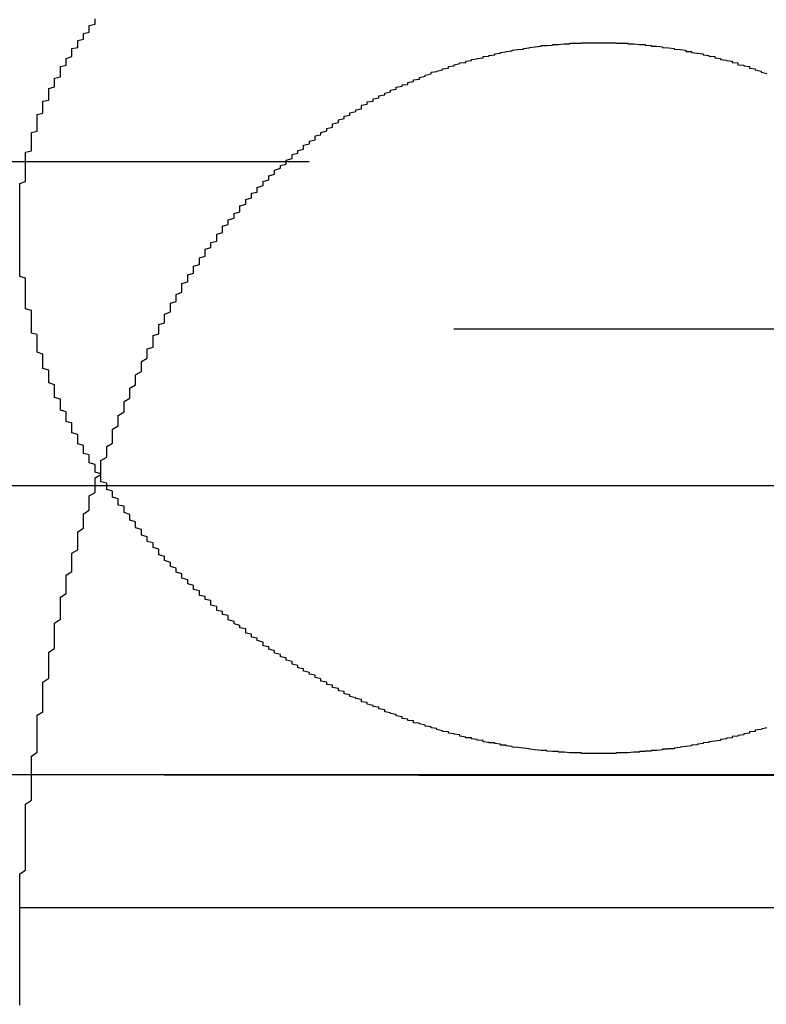
# Model space of a CAD drawing. Extents: x 1285 to 1785, y -448 to 384.
# Drawn here: x 1534 to 1536, y 376 to 378 of the extents above; entities that cross this region are included whole.
import ezdxf

# ---------------------------------------------------------------- set-up
doc = ezdxf.new("R2010")
doc.units = 0
doc.header["$LTSCALE"] = 10
doc.linetypes.add('VERDECKT', pattern=[0.375, 0.25, -0.125])
doc.layers.get('0').update_dxf_attribs({"linetype": 'CONTINUOUS'})
doc.layers.add('STEMPEL', color=3, linetype='CONTINUOUS')

# ---------------------------------------------------------------- blocks, each defined once
blk = doc.blocks.new('A$C4E38C3BF')
at = {"color": 1, "linetype": 'VERDECKT', "extrusion": (0, 1, -2e-16)}
for p, q in [((1005.9395, 122.06), (1011.9395, 122.06)), ((963.6895, 121.7705), (1054.1895, 121.7705)), ((951.9395, 121), (1065.9395, 121)), ((951.9395, 121), (1065.9395, 121)), ((1065.9205, 121), (951.9584, 121)), ((1004.8788, 120.9993), (1013.0001, 120.9993)), ((970.4395, 120.7705), (1047.4395, 120.7705))]:
    blk.add_line(p, q, dxfattribs=at)
at = {"extrusion": (0, 1, -2e-16)}
blk.add_line((893.9395, 121.5), (1123.9395, 121.5), dxfattribs=at)
at = {"color": 1}
for points in [[(1008.94, 121.037, 0), (1008.94, 121.037, 0), (1008.93, 121.037, 0), (1008.93, 121.037, 0), (1008.92, 121.037, 0), (1008.92, 121.037, 0), (1008.91, 121.037, 0), (1008.91, 121.037, 0), (1008.91, 121.038, 0), (1008.9, 121.038, 0), (1008.9, 121.038, 0), (1008.89, 121.038, 0), (1008.89, 121.038, 0), (1008.88, 121.039, 0), (1008.88, 121.039, 0), (1008.88, 121.039, 0), (1008.87, 121.039, 0), (1008.87, 121.04, 0), (1008.86, 121.04, 0), (1008.86, 121.04, 0), (1008.85, 121.041, 0), (1008.85, 121.041, 0), (1008.85, 121.042, 0), (1008.84, 121.042, 0), (1008.84, 121.042, 0), (1008.83, 121.043, 0), (1008.83, 121.043, 0), (1008.82, 121.044, 0), (1008.82, 121.044, 0), (1008.82, 121.045, 0), (1008.81, 121.046, 0), (1008.81, 121.046, 0), (1008.8, 121.047, 0), (1008.8, 121.047, 0), (1008.79, 121.048, 0), (1008.79, 121.049, 0), (1008.79, 121.049, 0), (1008.78, 121.05, 0), (1008.78, 121.051, 0), (1008.77, 121.051, 0), (1008.77, 121.052, 0), (1008.77, 121.053, 0), (1008.76, 121.054, 0), (1008.76, 121.055, 0), (1008.75, 121.055, 0), (1008.75, 121.056, 0), (1008.74, 121.057, 0), (1008.74, 121.058, 0), (1008.74, 121.059, 0), (1008.73, 121.06, 0), (1008.73, 121.061, 0), (1008.72, 121.062, 0), (1008.72, 121.063, 0), (1008.72, 121.064, 0), (1008.71, 121.064, 0), (1008.71, 121.065, 0), (1008.7, 121.067, 0), (1008.7, 121.068, 0), (1008.7, 121.069, 0), (1008.69, 121.07, 0), (1008.69, 121.071, 0), (1008.68, 121.072, 0), (1008.68, 121.073, 0), (1008.68, 121.074, 0), (1008.67, 121.075, 0), (1008.67, 121.076, 0), (1008.66, 121.078, 0), (1008.66, 121.079, 0), (1008.66, 121.08, 0), (1008.65, 121.081, 0), (1008.65, 121.083, 0), (1008.64, 121.084, 0), (1008.64, 121.085, 0), (1008.64, 121.086, 0), (1008.63, 121.088, 0), (1008.63, 121.089, 0), (1008.62, 121.09, 0), (1008.62, 121.092, 0), (1008.62, 121.093, 0), (1008.61, 121.094, 0), (1008.61, 121.096, 0), (1008.6, 121.097, 0), (1008.6, 121.099, 0), (1008.6, 121.1, 0), (1008.59, 121.102, 0), (1008.59, 121.103, 0), (1008.59, 121.104, 0), (1008.58, 121.106, 0), (1008.58, 121.107, 0), (1008.57, 121.109, 0), (1008.57, 121.11, 0), (1008.57, 121.112, 0), (1008.56, 121.114, 0), (1008.56, 121.115, 0), (1008.56, 121.117, 0), (1008.55, 121.118, 0), (1008.55, 121.12, 0), (1008.54, 121.122, 0), (1008.54, 121.123, 0), (1008.54, 121.125, 0), (1008.53, 121.126, 0), (1008.53, 121.128, 0), (1008.53, 121.13, 0), (1008.52, 121.132, 0), (1008.52, 121.133, 0), (1008.51, 121.135, 0), (1008.51, 121.137, 0), (1008.51, 121.138, 0), (1008.5, 121.14, 0), (1008.5, 121.142, 0), (1008.5, 121.144, 0), (1008.49, 121.145, 0), (1008.49, 121.147, 0), (1008.49, 121.149, 0), (1008.48, 121.151, 0), (1008.48, 121.153, 0), (1008.48, 121.155, 0), (1008.47, 121.156, 0), (1008.47, 121.158, 0), (1008.47, 121.16, 0), (1008.46, 121.162, 0), (1008.46, 121.164, 0), (1008.46, 121.166, 0), (1008.45, 121.168, 0), (1008.45, 121.17, 0), (1008.45, 121.172, 0), (1008.44, 121.174, 0), (1008.44, 121.175, 0), (1008.44, 121.177, 0), (1008.43, 121.179, 0), (1008.43, 121.181, 0), (1008.43, 121.183, 0), (1008.42, 121.185, 0), (1008.42, 121.187, 0), (1008.42, 121.189, 0), (1008.41, 121.191, 0), (1008.41, 121.194, 0), (1008.41, 121.196, 0), (1008.4, 121.198, 0), (1008.4, 121.2, 0), (1008.4, 121.202, 0), (1008.39, 121.204, 0), (1008.39, 121.206, 0), (1008.39, 121.208, 0), (1008.38, 121.21, 0), (1008.38, 121.212, 0), (1008.38, 121.214, 0), (1008.37, 121.217, 0), (1008.37, 121.219, 0), (1008.37, 121.221, 0), (1008.36, 121.223, 0), (1008.36, 121.225, 0), (1008.36, 121.227, 0), (1008.36, 121.229, 0), (1008.35, 121.232, 0), (1008.35, 121.234, 0), (1008.35, 121.236, 0), (1008.34, 121.238, 0), (1008.34, 121.24, 0), (1008.34, 121.243, 0), (1008.33, 121.245, 0), (1008.33, 121.247, 0), (1008.33, 121.249, 0), (1008.33, 121.252, 0), (1008.32, 121.254, 0), (1008.32, 121.256, 0), (1008.32, 121.258, 0), (1008.31, 121.261, 0), (1008.31, 121.263, 0), (1008.31, 121.265, 0), (1008.3, 121.268, 0), (1008.3, 121.27, 0), (1008.3, 121.272, 0), (1008.3, 121.275, 0), (1008.29, 121.277, 0), (1008.29, 121.279, 0), (1008.29, 121.282, 0), (1008.28, 121.284, 0), (1008.28, 121.286, 0), (1008.28, 121.289, 0), (1008.28, 121.291, 0), (1008.27, 121.293, 0), (1008.27, 121.296, 0), (1008.27, 121.298, 0), (1008.27, 121.301, 0), (1008.26, 121.303, 0), (1008.26, 121.305, 0), (1008.26, 121.308, 0), (1008.25, 121.31, 0), (1008.25, 121.313, 0), (1008.25, 121.315, 0), (1008.25, 121.318, 0), (1008.24, 121.32, 0), (1008.24, 121.322, 0), (1008.24, 121.325, 0), (1008.24, 121.327, 0), (1008.23, 121.33, 0), (1008.23, 121.332, 0), (1008.23, 121.335, 0), (1008.23, 121.337, 0), (1008.22, 121.34, 0), (1008.22, 121.342, 0), (1008.22, 121.345, 0), (1008.22, 121.347, 0), (1008.21, 121.35, 0), (1008.21, 121.352, 0), (1008.21, 121.355, 0), (1008.21, 121.357, 0), (1008.2, 121.36, 0), (1008.2, 121.362, 0), (1008.2, 121.365, 0), (1008.2, 121.367, 0), (1008.19, 121.37, 0), (1008.19, 121.372, 0), (1008.19, 121.375, 0), (1008.19, 121.377, 0), (1008.18, 121.38, 0), (1008.18, 121.383, 0), (1008.18, 121.385, 0), (1008.18, 121.388, 0), (1008.18, 121.39, 0), (1008.17, 121.393, 0), (1008.17, 121.395, 0), (1008.17, 121.398, 0), (1008.17, 121.401, 0), (1008.16, 121.403, 0), (1008.16, 121.406, 0), (1008.16, 121.408, 0), (1008.16, 121.411, 0), (1008.15, 121.414, 0), (1008.15, 121.416, 0), (1008.15, 121.419, 0), (1008.15, 121.421, 0), (1008.15, 121.424, 0), (1008.14, 121.427, 0), (1008.14, 121.429, 0), (1008.14, 121.432, 0), (1008.14, 121.435, 0), (1008.14, 121.437, 0), (1008.13, 121.44, 0), (1008.13, 121.442, 0), (1008.13, 121.445, 0), (1008.13, 121.448, 0), (1008.13, 121.45, 0), (1008.12, 121.453, 0), (1008.12, 121.456, 0), (1008.12, 121.458, 0), (1008.12, 121.461, 0), (1008.12, 121.464, 0), (1008.11, 121.466, 0), (1008.11, 121.469, 0), (1008.11, 121.472, 0), (1008.11, 121.474, 0), (1008.11, 121.477, 0), (1008.1, 121.48, 0), (1008.1, 121.482, 0), (1008.1, 121.485, 0), (1008.1, 121.488, 0), (1008.1, 121.49, 0), (1008.09, 121.493, 0), (1008.09, 121.496, 0), (1008.09, 121.498, 0), (1008.09, 121.501, 0), (1008.09, 121.504, 0), (1008.08, 121.506, 0), (1008.08, 121.509, 0), (1008.08, 121.512, 0), (1008.08, 121.515, 0), (1008.08, 121.517, 0), (1008.08, 121.52, 0), (1008.07, 121.523, 0), (1008.07, 121.525, 0), (1008.07, 121.528, 0), (1008.07, 121.531, 0), (1008.07, 121.534, 0), (1008.07, 121.536, 0), (1008.06, 121.539, 0), (1008.06, 121.542, 0), (1008.06, 121.544, 0), (1008.06, 121.547, 0), (1008.06, 121.55, 0), (1008.06, 121.553, 0), (1008.05, 121.555, 0), (1008.05, 121.558, 0), (1008.05, 121.561, 0), (1008.05, 121.564, 0), (1008.05, 121.566, 0), (1008.05, 121.569, 0), (1008.04, 121.572, 0), (1008.04, 121.575, 0), (1008.04, 121.577, 0), (1008.04, 121.58, 0), (1008.04, 121.583, 0), (1008.04, 121.586, 0), (1008.04, 121.588, 0), (1008.03, 121.591, 0), (1008.03, 121.594, 0), (1008.03, 121.597, 0), (1008.03, 121.599, 0), (1008.03, 121.602, 0), (1008.03, 121.605, 0), (1008.03, 121.608, 0), (1008.02, 121.61, 0), (1008.02, 121.613, 0), (1008.02, 121.616, 0), (1008.02, 121.619, 0), (1008.02, 121.621, 0), (1008.02, 121.624, 0), (1008.02, 121.627, 0), (1008.01, 121.63, 0), (1008.01, 121.632, 0), (1008.01, 121.635, 0), (1008.01, 121.638, 0), (1008.01, 121.641, 0), (1008.01, 121.644, 0), (1008.01, 121.646, 0), (1008.01, 121.649, 0), (1008, 121.652, 0), (1008, 121.655, 0), (1008, 121.657, 0), (1008, 121.66, 0), (1008, 121.663, 0), (1008, 121.666, 0), (1008, 121.669, 0), (1008, 121.671, 0), (1008, 121.674, 0), (1007.99, 121.677, 0), (1007.99, 121.68, 0), (1007.99, 121.683, 0), (1007.99, 121.685, 0), (1007.99, 121.688, 0), (1007.99, 121.691, 0), (1007.99, 121.694, 0), (1007.99, 121.696, 0), (1007.99, 121.699, 0), (1007.98, 121.702, 0), (1007.98, 121.705, 0), (1007.98, 121.708, 0), (1007.98, 121.71, 0), (1007.98, 121.713, 0), (1007.98, 121.716, 0), (1007.98, 121.719, 0), (1007.98, 121.722, 0), (1007.98, 121.724, 0), (1007.98, 121.727, 0), (1007.97, 121.73, 0), (1007.97, 121.733, 0), (1007.97, 121.735, 0), (1007.97, 121.738, 0), (1007.97, 121.741, 0), (1007.97, 121.744, 0), (1007.97, 121.747, 0), (1007.97, 121.749, 0), (1007.97, 121.752, 0), (1007.97, 121.755, 0), (1007.97, 121.758, 0), (1007.97, 121.761, 0), (1007.96, 121.763, 0), (1007.96, 121.766, 0), (1007.96, 121.769, 0), (1007.96, 121.772, 0), (1007.96, 121.774, 0), (1007.96, 121.777, 0), (1007.96, 121.78, 0), (1007.96, 121.783, 0), (1007.96, 121.786, 0), (1007.96, 121.788, 0), (1007.96, 121.791, 0), (1007.96, 121.794, 0), (1007.96, 121.797, 0), (1007.96, 121.8, 0), (1007.96, 121.802, 0), (1007.95, 121.805, 0), (1007.95, 121.808, 0), (1007.95, 121.811, 0), (1007.95, 121.813, 0), (1007.95, 121.816, 0), (1007.95, 121.819, 0), (1007.95, 121.822, 0), (1007.95, 121.825, 0), (1007.95, 121.827, 0), (1007.95, 121.83, 0), (1007.95, 121.833, 0), (1007.95, 121.836, 0), (1007.95, 121.838, 0), (1007.95, 121.841, 0), (1007.95, 121.844, 0), (1007.95, 121.847, 0), (1007.95, 121.85, 0), (1007.95, 121.852, 0), (1007.95, 121.855, 0), (1007.95, 121.858, 0), (1007.94, 121.861, 0), (1007.94, 121.863, 0), (1007.94, 121.866, 0), (1007.94, 121.869, 0), (1007.94, 121.872, 0), (1007.94, 121.874, 0), (1007.94, 121.877, 0), (1007.94, 121.88, 0), (1007.94, 121.883, 0), (1007.94, 121.886, 0), (1007.94, 121.888, 0), (1007.94, 121.891, 0), (1007.94, 121.894, 0), (1007.94, 121.897, 0), (1007.94, 121.899, 0), (1007.94, 121.902, 0), (1007.94, 121.905, 0), (1007.94, 121.908, 0), (1007.94, 121.91, 0), (1007.94, 121.913, 0), (1007.94, 121.916, 0), (1007.94, 121.919, 0), (1007.94, 121.921, 0), (1007.94, 121.924, 0), (1007.94, 121.927, 0), (1007.94, 121.93, 0), (1007.94, 121.932, 0), (1007.94, 121.935, 0), (1007.94, 121.938, 0), (1007.94, 121.941, 0), (1007.94, 121.943, 0), (1007.94, 121.946, 0), (1007.94, 121.949, 0), (1007.94, 121.952, 0), (1007.94, 121.954, 0), (1007.94, 121.957, 0), (1007.94, 121.96, 0), (1007.94, 121.963, 0), (1007.94, 121.965, 0), (1007.94, 121.968, 0), (1007.94, 121.971, 0), (1007.94, 121.973, 0), (1007.94, 121.976, 0), (1007.94, 121.979, 0), (1007.94, 121.982, 0), (1007.94, 121.984, 0), (1007.94, 121.987, 0), (1007.94, 121.99, 0), (1007.94, 121.992, 0), (1007.94, 121.995, 0), (1007.94, 121.998, 0), (1007.94, 122.001, 0), (1007.94, 122.003, 0), (1007.94, 122.006, 0), (1007.94, 122.009, 0), (1007.94, 122.011, 0), (1007.94, 122.014, 0), (1007.94, 122.017, 0), (1007.94, 122.02, 0), (1007.94, 122.022, 0), (1007.95, 122.025, 0), (1007.95, 122.028, 0), (1007.95, 122.03, 0), (1007.95, 122.033, 0), (1007.95, 122.036, 0), (1007.95, 122.038, 0), (1007.95, 122.041, 0), (1007.95, 122.044, 0), (1007.95, 122.046, 0), (1007.95, 122.049, 0), (1007.95, 122.052, 0), (1007.95, 122.054, 0), (1007.95, 122.057, 0), (1007.95, 122.06, 0), (1007.95, 122.062, 0), (1007.95, 122.065, 0), (1007.95, 122.068, 0), (1007.95, 122.07, 0), (1007.95, 122.073, 0), (1007.95, 122.076, 0), (1007.96, 122.078, 0), (1007.96, 122.081, 0), (1007.96, 122.083, 0), (1007.96, 122.086, 0), (1007.96, 122.089, 0), (1007.96, 122.091, 0), (1007.96, 122.094, 0), (1007.96, 122.097, 0), (1007.96, 122.099, 0), (1007.96, 122.102, 0), (1007.96, 122.104, 0), (1007.96, 122.107, 0), (1007.96, 122.11, 0), (1007.97, 122.112, 0), (1007.97, 122.115, 0), (1007.97, 122.118, 0), (1007.97, 122.12, 0), (1007.97, 122.123, 0), (1007.97, 122.125, 0), (1007.97, 122.128, 0), (1007.97, 122.13, 0), (1007.97, 122.133, 0), (1007.97, 122.136, 0), (1007.97, 122.138, 0), (1007.97, 122.141, 0), (1007.98, 122.143, 0), (1007.98, 122.146, 0), (1007.98, 122.148, 0), (1007.98, 122.151, 0), (1007.98, 122.154, 0), (1007.98, 122.156, 0), (1007.98, 122.159, 0), (1007.98, 122.161, 0), (1007.98, 122.164, 0), (1007.99, 122.166, 0), (1007.99, 122.169, 0), (1007.99, 122.171, 0), (1007.99, 122.174, 0), (1007.99, 122.176, 0), (1007.99, 122.179, 0), (1007.99, 122.181, 0), (1007.99, 122.184, 0), (1007.99, 122.186, 0), (1008, 122.189, 0), (1008, 122.191, 0), (1008, 122.194, 0), (1008, 122.196, 0), (1008, 122.199, 0), (1008, 122.201, 0), (1008, 122.204, 0), (1008.01, 122.206, 0), (1008.01, 122.209, 0), (1008.01, 122.211, 0), (1008.01, 122.214, 0), (1008.01, 122.216, 0), (1008.01, 122.219, 0), (1008.01, 122.221, 0), (1008.01, 122.224, 0), (1008.02, 122.226, 0), (1008.02, 122.228, 0), (1008.02, 122.231, 0), (1008.02, 122.233, 0), (1008.02, 122.236, 0), (1008.02, 122.238, 0), (1008.03, 122.241, 0), (1008.03, 122.243, 0), (1008.03, 122.245, 0), (1008.03, 122.248, 0), (1008.03, 122.25, 0), (1008.03, 122.253, 0), (1008.03, 122.255, 0), (1008.04, 122.257, 0), (1008.04, 122.26, 0), (1008.04, 122.262, 0), (1008.04, 122.264, 0), (1008.04, 122.267, 0), (1008.04, 122.269, 0), (1008.05, 122.271, 0), (1008.05, 122.274, 0), (1008.05, 122.276, 0), (1008.05, 122.278, 0), (1008.05, 122.281, 0), (1008.06, 122.283, 0), (1008.06, 122.285, 0), (1008.06, 122.288, 0), (1008.06, 122.29, 0), (1008.06, 122.292, 0), (1008.06, 122.295, 0), (1008.07, 122.297, 0), (1008.07, 122.299, 0), (1008.07, 122.301, 0), (1008.07, 122.304, 0), (1008.07, 122.306, 0)], [(1009.23, 121.081, 0), (1009.22, 121.079, 0), (1009.22, 121.078, 0), (1009.21, 121.077, 0), (1009.21, 121.076, 0), (1009.21, 121.075, 0), (1009.2, 121.074, 0), (1009.2, 121.072, 0), (1009.19, 121.071, 0), (1009.19, 121.07, 0), (1009.19, 121.069, 0), (1009.18, 121.068, 0), (1009.18, 121.067, 0), (1009.17, 121.066, 0), (1009.17, 121.065, 0), (1009.17, 121.064, 0), (1009.16, 121.063, 0), (1009.16, 121.062, 0), (1009.15, 121.061, 0), (1009.15, 121.06, 0), (1009.15, 121.059, 0), (1009.14, 121.058, 0), (1009.14, 121.058, 0), (1009.13, 121.057, 0), (1009.13, 121.056, 0), (1009.12, 121.055, 0), (1009.12, 121.054, 0), (1009.12, 121.054, 0), (1009.11, 121.053, 0), (1009.11, 121.052, 0), (1009.1, 121.051, 0), (1009.1, 121.051, 0), (1009.1, 121.05, 0), (1009.09, 121.049, 0), (1009.09, 121.049, 0), (1009.08, 121.048, 0), (1009.08, 121.047, 0), (1009.08, 121.047, 0), (1009.07, 121.046, 0), (1009.07, 121.045, 0), (1009.06, 121.045, 0), (1009.06, 121.044, 0), (1009.05, 121.044, 0), (1009.05, 121.043, 0), (1009.05, 121.043, 0), (1009.04, 121.042, 0), (1009.04, 121.042, 0), (1009.03, 121.042, 0), (1009.03, 121.041, 0), (1009.02, 121.041, 0), (1009.02, 121.04, 0), (1009.02, 121.04, 0), (1009.01, 121.04, 0), (1009.01, 121.039, 0), (1009, 121.039, 0), (1009, 121.039, 0), (1009, 121.039, 0), (1008.99, 121.038, 0), (1008.99, 121.038, 0), (1008.98, 121.038, 0), (1008.98, 121.038, 0), (1008.97, 121.038, 0), (1008.97, 121.037, 0), (1008.97, 121.037, 0), (1008.96, 121.037, 0), (1008.96, 121.037, 0), (1008.95, 121.037, 0), (1008.95, 121.037, 0), (1008.94, 121.037, 0), (1008.94, 121.037, 0)], [(1008.16, 121.72, 0), (1008.16, 121.723, 0), (1008.16, 121.726, 0), (1008.16, 121.73, 0), (1008.16, 121.733, 0), (1008.16, 121.736, 0), (1008.17, 121.739, 0), (1008.17, 121.743, 0), (1008.17, 121.746, 0), (1008.17, 121.749, 0), (1008.17, 121.752, 0), (1008.17, 121.755, 0), (1008.17, 121.759, 0), (1008.18, 121.762, 0), (1008.18, 121.765, 0), (1008.18, 121.768, 0), (1008.18, 121.771, 0), (1008.18, 121.774, 0), (1008.18, 121.778, 0), (1008.19, 121.781, 0), (1008.19, 121.784, 0), (1008.19, 121.787, 0), (1008.19, 121.79, 0), (1008.19, 121.793, 0), (1008.19, 121.796, 0), (1008.2, 121.8, 0), (1008.2, 121.803, 0), (1008.2, 121.806, 0), (1008.2, 121.809, 0), (1008.2, 121.812, 0), (1008.2, 121.815, 0), (1008.21, 121.818, 0), (1008.21, 121.821, 0), (1008.21, 121.824, 0), (1008.21, 121.827, 0), (1008.21, 121.83, 0), (1008.22, 121.834, 0), (1008.22, 121.837, 0), (1008.22, 121.84, 0), (1008.22, 121.843, 0), (1008.22, 121.846, 0), (1008.22, 121.849, 0), (1008.23, 121.852, 0), (1008.23, 121.855, 0), (1008.23, 121.858, 0), (1008.23, 121.861, 0), (1008.23, 121.864, 0), (1008.24, 121.867, 0), (1008.24, 121.87, 0), (1008.24, 121.873, 0), (1008.24, 121.876, 0), (1008.24, 121.879, 0), (1008.25, 121.882, 0), (1008.25, 121.885, 0), (1008.25, 121.888, 0), (1008.25, 121.891, 0), (1008.25, 121.893, 0), (1008.26, 121.896, 0), (1008.26, 121.899, 0), (1008.26, 121.902, 0), (1008.26, 121.905, 0), (1008.26, 121.908, 0), (1008.27, 121.911, 0), (1008.27, 121.914, 0), (1008.27, 121.917, 0), (1008.27, 121.92, 0), (1008.28, 121.922, 0), (1008.28, 121.925, 0), (1008.28, 121.928, 0), (1008.28, 121.931, 0), (1008.28, 121.934, 0), (1008.29, 121.937, 0), (1008.29, 121.939, 0), (1008.29, 121.942, 0), (1008.29, 121.945, 0), (1008.29, 121.948, 0), (1008.3, 121.951, 0), (1008.3, 121.953, 0), (1008.3, 121.956, 0), (1008.3, 121.959, 0), (1008.31, 121.962, 0), (1008.31, 121.964, 0), (1008.31, 121.967, 0), (1008.31, 121.97, 0), (1008.32, 121.973, 0), (1008.32, 121.975, 0), (1008.32, 121.978, 0), (1008.32, 121.981, 0), (1008.32, 121.983, 0), (1008.33, 121.986, 0), (1008.33, 121.989, 0), (1008.33, 121.991, 0), (1008.33, 121.994, 0), (1008.34, 121.997, 0), (1008.34, 121.999, 0), (1008.34, 122.002, 0), (1008.34, 122.005, 0), (1008.35, 122.007, 0), (1008.35, 122.01, 0), (1008.35, 122.012, 0), (1008.35, 122.015, 0), (1008.36, 122.018, 0), (1008.36, 122.02, 0), (1008.36, 122.023, 0), (1008.36, 122.025, 0), (1008.37, 122.028, 0), (1008.37, 122.03, 0), (1008.37, 122.033, 0), (1008.37, 122.035, 0), (1008.38, 122.038, 0), (1008.38, 122.04, 0), (1008.38, 122.043, 0), (1008.38, 122.045, 0), (1008.39, 122.048, 0), (1008.39, 122.05, 0), (1008.39, 122.053, 0), (1008.4, 122.055, 0), (1008.4, 122.058, 0), (1008.4, 122.06, 0), (1008.4, 122.062, 0), (1008.41, 122.065, 0), (1008.41, 122.067, 0), (1008.41, 122.07, 0), (1008.41, 122.072, 0), (1008.42, 122.074, 0), (1008.42, 122.077, 0), (1008.42, 122.079, 0), (1008.43, 122.081, 0), (1008.43, 122.084, 0), (1008.43, 122.086, 0), (1008.43, 122.088, 0), (1008.44, 122.09, 0), (1008.44, 122.093, 0), (1008.44, 122.095, 0), (1008.45, 122.097, 0), (1008.45, 122.099, 0), (1008.45, 122.102, 0), (1008.45, 122.104, 0), (1008.46, 122.106, 0), (1008.46, 122.108, 0), (1008.46, 122.11, 0), (1008.47, 122.113, 0), (1008.47, 122.115, 0), (1008.47, 122.117, 0), (1008.48, 122.119, 0), (1008.48, 122.121, 0), (1008.48, 122.123, 0), (1008.48, 122.125, 0), (1008.49, 122.127, 0), (1008.49, 122.129, 0), (1008.49, 122.132, 0), (1008.5, 122.134, 0), (1008.5, 122.136, 0), (1008.5, 122.138, 0), (1008.51, 122.14, 0), (1008.51, 122.142, 0), (1008.51, 122.144, 0), (1008.52, 122.146, 0), (1008.52, 122.147, 0), (1008.52, 122.149, 0), (1008.53, 122.151, 0), (1008.53, 122.153, 0), (1008.53, 122.155, 0), (1008.53, 122.157, 0), (1008.54, 122.159, 0), (1008.54, 122.161, 0), (1008.54, 122.163, 0), (1008.55, 122.164, 0), (1008.55, 122.166, 0), (1008.55, 122.168, 0), (1008.56, 122.17, 0), (1008.56, 122.172, 0), (1008.56, 122.173, 0), (1008.57, 122.175, 0), (1008.57, 122.177, 0), (1008.57, 122.178, 0), (1008.58, 122.18, 0), (1008.58, 122.182, 0), (1008.58, 122.183, 0), (1008.59, 122.185, 0), (1008.59, 122.187, 0), (1008.59, 122.188, 0), (1008.6, 122.19, 0), (1008.6, 122.192, 0), (1008.61, 122.193, 0), (1008.61, 122.195, 0), (1008.61, 122.196, 0), (1008.62, 122.198, 0), (1008.62, 122.199, 0), (1008.62, 122.201, 0), (1008.63, 122.202, 0), (1008.63, 122.204, 0), (1008.63, 122.205, 0), (1008.64, 122.207, 0), (1008.64, 122.208, 0), (1008.64, 122.209, 0), (1008.65, 122.211, 0), (1008.65, 122.212, 0), (1008.65, 122.214, 0), (1008.66, 122.215, 0), (1008.66, 122.216, 0), (1008.67, 122.218, 0), (1008.67, 122.219, 0), (1008.67, 122.22, 0), (1008.68, 122.221, 0), (1008.68, 122.223, 0), (1008.68, 122.224, 0), (1008.69, 122.225, 0), (1008.69, 122.226, 0), (1008.69, 122.227, 0), (1008.7, 122.229, 0), (1008.7, 122.23, 0), (1008.71, 122.231, 0), (1008.71, 122.232, 0), (1008.71, 122.233, 0), (1008.72, 122.234, 0), (1008.72, 122.235, 0), (1008.72, 122.236, 0), (1008.73, 122.237, 0), (1008.73, 122.238, 0), (1008.74, 122.239, 0), (1008.74, 122.24, 0), (1008.74, 122.241, 0), (1008.75, 122.242, 0), (1008.75, 122.243, 0), (1008.76, 122.244, 0), (1008.76, 122.245, 0), (1008.76, 122.246, 0), (1008.77, 122.247, 0), (1008.77, 122.247, 0), (1008.77, 122.248, 0), (1008.78, 122.249, 0), (1008.78, 122.25, 0), (1008.79, 122.251, 0), (1008.79, 122.251, 0), (1008.79, 122.252, 0), (1008.8, 122.253, 0), (1008.8, 122.253, 0), (1008.81, 122.254, 0), (1008.81, 122.255, 0), (1008.81, 122.255, 0), (1008.82, 122.256, 0), (1008.82, 122.256, 0), (1008.82, 122.257, 0), (1008.83, 122.258, 0), (1008.83, 122.258, 0), (1008.84, 122.259, 0), (1008.84, 122.259, 0), (1008.84, 122.26, 0), (1008.85, 122.26, 0), (1008.85, 122.26, 0), (1008.86, 122.261, 0), (1008.86, 122.261, 0), (1008.86, 122.262, 0), (1008.87, 122.262, 0), (1008.87, 122.262, 0), (1008.88, 122.263, 0), (1008.88, 122.263, 0), (1008.88, 122.263, 0), (1008.89, 122.263, 0), (1008.89, 122.264, 0), (1008.9, 122.264, 0), (1008.9, 122.264, 0), (1008.9, 122.264, 0), (1008.91, 122.264, 0), (1008.91, 122.265, 0), (1008.92, 122.265, 0), (1008.92, 122.265, 0), (1008.92, 122.265, 0), (1008.93, 122.265, 0), (1008.93, 122.265, 0), (1008.94, 122.265, 0), (1008.94, 122.265, 0), (1008.94, 122.265, 0), (1008.95, 122.265, 0), (1008.95, 122.265, 0), (1008.96, 122.265, 0), (1008.96, 122.265, 0), (1008.96, 122.265, 0), (1008.97, 122.265, 0), (1008.97, 122.264, 0), (1008.98, 122.264, 0), (1008.98, 122.264, 0), (1008.98, 122.264, 0), (1008.99, 122.264, 0), (1008.99, 122.263, 0), (1009, 122.263, 0), (1009, 122.263, 0), (1009, 122.263, 0), (1009.01, 122.262, 0), (1009.01, 122.262, 0), (1009.02, 122.262, 0), (1009.02, 122.261, 0), (1009.02, 122.261, 0), (1009.03, 122.26, 0), (1009.03, 122.26, 0), (1009.03, 122.259, 0), (1009.04, 122.259, 0), (1009.04, 122.259, 0), (1009.05, 122.258, 0), (1009.05, 122.257, 0), (1009.05, 122.257, 0), (1009.06, 122.256, 0), (1009.06, 122.256, 0), (1009.07, 122.255, 0), (1009.07, 122.255, 0), (1009.07, 122.254, 0), (1009.08, 122.253, 0), (1009.08, 122.253, 0), (1009.09, 122.252, 0), (1009.09, 122.251, 0), (1009.09, 122.25, 0), (1009.1, 122.25, 0), (1009.1, 122.249, 0), (1009.1, 122.248, 0), (1009.11, 122.247, 0), (1009.11, 122.247, 0), (1009.12, 122.246, 0), (1009.12, 122.245, 0), (1009.12, 122.244, 0), (1009.13, 122.243, 0), (1009.13, 122.242, 0), (1009.14, 122.241, 0), (1009.14, 122.24, 0), (1009.14, 122.239, 0), (1009.15, 122.238, 0), (1009.15, 122.237, 0), (1009.15, 122.236, 0), (1009.16, 122.235, 0), (1009.16, 122.234, 0), (1009.17, 122.233, 0), (1009.17, 122.232, 0), (1009.17, 122.231, 0), (1009.18, 122.23, 0), (1009.18, 122.229, 0), (1009.18, 122.227, 0), (1009.19, 122.226, 0), (1009.19, 122.225, 0), (1009.2, 122.224, 0), (1009.2, 122.223, 0), (1009.2, 122.221, 0), (1009.21, 122.22, 0), (1009.21, 122.219, 0), (1009.21, 122.218, 0), (1009.22, 122.216, 0), (1009.22, 122.215, 0), (1009.22, 122.214, 0), (1009.23, 122.212, 0)], [(1008.16, 121.72, 0), (1008.16, 121.723, 0), (1008.16, 121.726, 0), (1008.16, 121.73, 0), (1008.16, 121.733, 0), (1008.16, 121.736, 0), (1008.17, 121.739, 0), (1008.17, 121.743, 0), (1008.17, 121.746, 0), (1008.17, 121.749, 0), (1008.17, 121.752, 0), (1008.17, 121.755, 0), (1008.17, 121.759, 0), (1008.18, 121.762, 0), (1008.18, 121.765, 0), (1008.18, 121.768, 0), (1008.18, 121.771, 0), (1008.18, 121.774, 0), (1008.18, 121.778, 0), (1008.19, 121.781, 0), (1008.19, 121.784, 0), (1008.19, 121.787, 0), (1008.19, 121.79, 0), (1008.19, 121.793, 0), (1008.19, 121.796, 0), (1008.2, 121.8, 0), (1008.2, 121.803, 0), (1008.2, 121.806, 0), (1008.2, 121.809, 0), (1008.2, 121.812, 0), (1008.2, 121.815, 0), (1008.21, 121.818, 0), (1008.21, 121.821, 0), (1008.21, 121.824, 0), (1008.21, 121.827, 0), (1008.21, 121.83, 0), (1008.22, 121.834, 0), (1008.22, 121.837, 0), (1008.22, 121.84, 0), (1008.22, 121.843, 0), (1008.22, 121.846, 0), (1008.22, 121.849, 0), (1008.23, 121.852, 0), (1008.23, 121.855, 0), (1008.23, 121.858, 0), (1008.23, 121.861, 0), (1008.23, 121.864, 0), (1008.24, 121.867, 0), (1008.24, 121.87, 0), (1008.24, 121.873, 0), (1008.24, 121.876, 0), (1008.24, 121.879, 0), (1008.25, 121.882, 0), (1008.25, 121.885, 0), (1008.25, 121.888, 0), (1008.25, 121.891, 0), (1008.25, 121.893, 0), (1008.26, 121.896, 0), (1008.26, 121.899, 0), (1008.26, 121.902, 0), (1008.26, 121.905, 0), (1008.26, 121.908, 0), (1008.27, 121.911, 0), (1008.27, 121.914, 0), (1008.27, 121.917, 0), (1008.27, 121.92, 0), (1008.28, 121.922, 0), (1008.28, 121.925, 0), (1008.28, 121.928, 0), (1008.28, 121.931, 0), (1008.28, 121.934, 0), (1008.29, 121.937, 0), (1008.29, 121.939, 0), (1008.29, 121.942, 0), (1008.29, 121.945, 0), (1008.29, 121.948, 0), (1008.3, 121.951, 0), (1008.3, 121.953, 0), (1008.3, 121.956, 0), (1008.3, 121.959, 0), (1008.31, 121.962, 0), (1008.31, 121.964, 0), (1008.31, 121.967, 0), (1008.31, 121.97, 0), (1008.32, 121.973, 0), (1008.32, 121.975, 0), (1008.32, 121.978, 0), (1008.32, 121.981, 0), (1008.32, 121.983, 0), (1008.33, 121.986, 0), (1008.33, 121.989, 0), (1008.33, 121.991, 0), (1008.33, 121.994, 0), (1008.34, 121.997, 0), (1008.34, 121.999, 0), (1008.34, 122.002, 0), (1008.34, 122.005, 0), (1008.35, 122.007, 0), (1008.35, 122.01, 0), (1008.35, 122.012, 0), (1008.35, 122.015, 0), (1008.36, 122.018, 0), (1008.36, 122.02, 0), (1008.36, 122.023, 0), (1008.36, 122.025, 0), (1008.37, 122.028, 0), (1008.37, 122.03, 0), (1008.37, 122.033, 0), (1008.37, 122.035, 0), (1008.38, 122.038, 0), (1008.38, 122.04, 0), (1008.38, 122.043, 0), (1008.38, 122.045, 0), (1008.39, 122.048, 0), (1008.39, 122.05, 0), (1008.39, 122.053, 0), (1008.4, 122.055, 0), (1008.4, 122.058, 0), (1008.4, 122.06, 0), (1008.4, 122.062, 0), (1008.41, 122.065, 0), (1008.41, 122.067, 0), (1008.41, 122.07, 0), (1008.41, 122.072, 0), (1008.42, 122.074, 0), (1008.42, 122.077, 0), (1008.42, 122.079, 0), (1008.43, 122.081, 0), (1008.43, 122.084, 0), (1008.43, 122.086, 0), (1008.43, 122.088, 0), (1008.44, 122.09, 0), (1008.44, 122.093, 0), (1008.44, 122.095, 0), (1008.45, 122.097, 0), (1008.45, 122.099, 0), (1008.45, 122.102, 0), (1008.45, 122.104, 0), (1008.46, 122.106, 0), (1008.46, 122.108, 0), (1008.46, 122.11, 0), (1008.47, 122.113, 0), (1008.47, 122.115, 0), (1008.47, 122.117, 0), (1008.48, 122.119, 0), (1008.48, 122.121, 0), (1008.48, 122.123, 0), (1008.48, 122.125, 0), (1008.49, 122.127, 0), (1008.49, 122.129, 0), (1008.49, 122.132, 0), (1008.5, 122.134, 0), (1008.5, 122.136, 0), (1008.5, 122.138, 0), (1008.51, 122.14, 0), (1008.51, 122.142, 0), (1008.51, 122.144, 0), (1008.52, 122.146, 0), (1008.52, 122.147, 0), (1008.52, 122.149, 0), (1008.53, 122.151, 0), (1008.53, 122.153, 0), (1008.53, 122.155, 0), (1008.53, 122.157, 0), (1008.54, 122.159, 0), (1008.54, 122.161, 0), (1008.54, 122.163, 0), (1008.55, 122.164, 0), (1008.55, 122.166, 0), (1008.55, 122.168, 0), (1008.56, 122.17, 0), (1008.56, 122.172, 0), (1008.56, 122.173, 0), (1008.57, 122.175, 0), (1008.57, 122.177, 0), (1008.57, 122.178, 0), (1008.58, 122.18, 0), (1008.58, 122.182, 0), (1008.58, 122.183, 0), (1008.59, 122.185, 0), (1008.59, 122.187, 0), (1008.59, 122.188, 0), (1008.6, 122.19, 0), (1008.6, 122.192, 0), (1008.61, 122.193, 0), (1008.61, 122.195, 0), (1008.61, 122.196, 0), (1008.62, 122.198, 0), (1008.62, 122.199, 0), (1008.62, 122.201, 0), (1008.63, 122.202, 0), (1008.63, 122.204, 0), (1008.63, 122.205, 0), (1008.64, 122.207, 0), (1008.64, 122.208, 0), (1008.64, 122.209, 0), (1008.65, 122.211, 0), (1008.65, 122.212, 0), (1008.65, 122.214, 0), (1008.66, 122.215, 0), (1008.66, 122.216, 0), (1008.67, 122.218, 0), (1008.67, 122.219, 0), (1008.67, 122.22, 0), (1008.68, 122.221, 0), (1008.68, 122.223, 0), (1008.68, 122.224, 0), (1008.69, 122.225, 0), (1008.69, 122.226, 0), (1008.69, 122.227, 0), (1008.7, 122.229, 0), (1008.7, 122.23, 0), (1008.71, 122.231, 0), (1008.71, 122.232, 0), (1008.71, 122.233, 0), (1008.72, 122.234, 0), (1008.72, 122.235, 0), (1008.72, 122.236, 0), (1008.73, 122.237, 0), (1008.73, 122.238, 0), (1008.74, 122.239, 0), (1008.74, 122.24, 0), (1008.74, 122.241, 0), (1008.75, 122.242, 0), (1008.75, 122.243, 0), (1008.76, 122.244, 0), (1008.76, 122.245, 0), (1008.76, 122.246, 0), (1008.77, 122.247, 0), (1008.77, 122.247, 0), (1008.77, 122.248, 0), (1008.78, 122.249, 0), (1008.78, 122.25, 0), (1008.79, 122.251, 0), (1008.79, 122.251, 0), (1008.79, 122.252, 0), (1008.8, 122.253, 0), (1008.8, 122.253, 0), (1008.81, 122.254, 0), (1008.81, 122.255, 0), (1008.81, 122.255, 0), (1008.82, 122.256, 0), (1008.82, 122.256, 0), (1008.82, 122.257, 0), (1008.83, 122.258, 0), (1008.83, 122.258, 0), (1008.84, 122.259, 0), (1008.84, 122.259, 0), (1008.84, 122.26, 0), (1008.85, 122.26, 0), (1008.85, 122.26, 0), (1008.86, 122.261, 0), (1008.86, 122.261, 0), (1008.86, 122.262, 0), (1008.87, 122.262, 0), (1008.87, 122.262, 0), (1008.88, 122.263, 0), (1008.88, 122.263, 0), (1008.88, 122.263, 0), (1008.89, 122.263, 0), (1008.89, 122.264, 0), (1008.9, 122.264, 0), (1008.9, 122.264, 0), (1008.9, 122.264, 0), (1008.91, 122.264, 0), (1008.91, 122.265, 0), (1008.92, 122.265, 0), (1008.92, 122.265, 0), (1008.92, 122.265, 0), (1008.93, 122.265, 0), (1008.93, 122.265, 0), (1008.94, 122.265, 0), (1008.94, 122.265, 0), (1008.94, 122.265, 0), (1008.95, 122.265, 0), (1008.95, 122.265, 0), (1008.96, 122.265, 0), (1008.96, 122.265, 0), (1008.96, 122.265, 0), (1008.97, 122.265, 0), (1008.97, 122.264, 0), (1008.98, 122.264, 0), (1008.98, 122.264, 0), (1008.98, 122.264, 0), (1008.99, 122.264, 0), (1008.99, 122.263, 0), (1009, 122.263, 0), (1009, 122.263, 0), (1009, 122.263, 0), (1009.01, 122.262, 0), (1009.01, 122.262, 0), (1009.02, 122.262, 0), (1009.02, 122.261, 0), (1009.02, 122.261, 0), (1009.03, 122.26, 0), (1009.03, 122.26, 0), (1009.03, 122.259, 0), (1009.04, 122.259, 0), (1009.04, 122.259, 0), (1009.05, 122.258, 0), (1009.05, 122.257, 0), (1009.05, 122.257, 0), (1009.06, 122.256, 0), (1009.06, 122.256, 0), (1009.07, 122.255, 0), (1009.07, 122.255, 0), (1009.07, 122.254, 0), (1009.08, 122.253, 0), (1009.08, 122.253, 0), (1009.09, 122.252, 0), (1009.09, 122.251, 0), (1009.09, 122.25, 0), (1009.1, 122.25, 0), (1009.1, 122.249, 0), (1009.1, 122.248, 0), (1009.11, 122.247, 0), (1009.11, 122.247, 0), (1009.12, 122.246, 0), (1009.12, 122.245, 0), (1009.12, 122.244, 0), (1009.13, 122.243, 0), (1009.13, 122.242, 0), (1009.14, 122.241, 0), (1009.14, 122.24, 0), (1009.14, 122.239, 0), (1009.15, 122.238, 0), (1009.15, 122.237, 0), (1009.15, 122.236, 0), (1009.16, 122.235, 0), (1009.16, 122.234, 0), (1009.17, 122.233, 0), (1009.17, 122.232, 0), (1009.17, 122.231, 0), (1009.18, 122.23, 0), (1009.18, 122.229, 0), (1009.18, 122.227, 0), (1009.19, 122.226, 0), (1009.19, 122.225, 0), (1009.2, 122.224, 0), (1009.2, 122.223, 0), (1009.2, 122.221, 0), (1009.21, 122.22, 0), (1009.21, 122.219, 0), (1009.21, 122.218, 0), (1009.22, 122.216, 0), (1009.22, 122.215, 0), (1009.22, 122.214, 0), (1009.23, 122.212, 0)], [(1007.94, 120.602, 0), (1007.94, 120.608, 0), (1007.94, 120.614, 0), (1007.94, 120.62, 0), (1007.94, 120.626, 0), (1007.94, 120.632, 0), (1007.94, 120.638, 0), (1007.94, 120.644, 0), (1007.94, 120.65, 0), (1007.94, 120.656, 0), (1007.94, 120.663, 0), (1007.94, 120.669, 0), (1007.94, 120.675, 0), (1007.94, 120.681, 0), (1007.94, 120.687, 0), (1007.94, 120.693, 0), (1007.94, 120.699, 0), (1007.94, 120.705, 0), (1007.94, 120.711, 0), (1007.94, 120.717, 0), (1007.94, 120.724, 0), (1007.94, 120.73, 0), (1007.94, 120.736, 0), (1007.94, 120.742, 0), (1007.94, 120.748, 0), (1007.94, 120.754, 0), (1007.94, 120.761, 0), (1007.94, 120.767, 0), (1007.94, 120.773, 0), (1007.94, 120.779, 0), (1007.94, 120.785, 0), (1007.94, 120.792, 0), (1007.94, 120.798, 0), (1007.94, 120.804, 0), (1007.94, 120.81, 0), (1007.94, 120.817, 0), (1007.94, 120.823, 0), (1007.94, 120.829, 0), (1007.95, 120.835, 0), (1007.95, 120.842, 0), (1007.95, 120.848, 0), (1007.95, 120.854, 0), (1007.95, 120.861, 0), (1007.95, 120.867, 0), (1007.95, 120.873, 0), (1007.95, 120.88, 0), (1007.95, 120.886, 0), (1007.95, 120.892, 0), (1007.95, 120.899, 0), (1007.95, 120.905, 0), (1007.95, 120.911, 0), (1007.95, 120.918, 0), (1007.95, 120.924, 0), (1007.95, 120.93, 0), (1007.95, 120.937, 0), (1007.95, 120.943, 0), (1007.95, 120.949, 0), (1007.96, 120.956, 0), (1007.96, 120.962, 0), (1007.96, 120.968, 0), (1007.96, 120.975, 0), (1007.96, 120.981, 0), (1007.96, 120.988, 0), (1007.96, 120.994, 0), (1007.96, 121, 0), (1007.96, 121.007, 0), (1007.96, 121.013, 0), (1007.96, 121.02, 0), (1007.96, 121.026, 0), (1007.96, 121.032, 0), (1007.97, 121.039, 0), (1007.97, 121.045, 0), (1007.97, 121.052, 0), (1007.97, 121.058, 0), (1007.97, 121.064, 0), (1007.97, 121.071, 0), (1007.97, 121.077, 0), (1007.97, 121.084, 0), (1007.97, 121.09, 0), (1007.97, 121.096, 0), (1007.97, 121.103, 0), (1007.98, 121.109, 0), (1007.98, 121.116, 0), (1007.98, 121.122, 0), (1007.98, 121.128, 0), (1007.98, 121.135, 0), (1007.98, 121.141, 0), (1007.98, 121.148, 0), (1007.98, 121.154, 0), (1007.98, 121.16, 0), (1007.99, 121.167, 0), (1007.99, 121.173, 0), (1007.99, 121.18, 0), (1007.99, 121.186, 0), (1007.99, 121.192, 0), (1007.99, 121.199, 0), (1007.99, 121.205, 0), (1007.99, 121.212, 0), (1008, 121.218, 0), (1008, 121.224, 0), (1008, 121.231, 0), (1008, 121.237, 0), (1008, 121.243, 0), (1008, 121.25, 0), (1008, 121.256, 0), (1008, 121.262, 0), (1008.01, 121.269, 0), (1008.01, 121.275, 0), (1008.01, 121.282, 0), (1008.01, 121.288, 0), (1008.01, 121.294, 0), (1008.01, 121.301, 0), (1008.01, 121.307, 0), (1008.02, 121.313, 0), (1008.02, 121.32, 0), (1008.02, 121.326, 0), (1008.02, 121.332, 0), (1008.02, 121.339, 0), (1008.02, 121.345, 0), (1008.03, 121.351, 0), (1008.03, 121.357, 0), (1008.03, 121.364, 0), (1008.03, 121.37, 0), (1008.03, 121.376, 0), (1008.03, 121.383, 0), (1008.04, 121.389, 0), (1008.04, 121.395, 0), (1008.04, 121.401, 0), (1008.04, 121.408, 0), (1008.04, 121.414, 0), (1008.04, 121.42, 0), (1008.05, 121.426, 0), (1008.05, 121.432, 0), (1008.05, 121.439, 0), (1008.05, 121.445, 0), (1008.05, 121.451, 0), (1008.06, 121.457, 0), (1008.06, 121.463, 0), (1008.06, 121.47, 0), (1008.06, 121.476, 0), (1008.06, 121.482, 0), (1008.07, 121.488, 0), (1008.07, 121.494, 0), (1008.07, 121.5, 0), (1008.07, 121.507, 0), (1008.07, 121.513, 0), (1008.08, 121.519, 0), (1008.08, 121.525, 0), (1008.08, 121.531, 0), (1008.08, 121.537, 0), (1008.08, 121.543, 0), (1008.09, 121.549, 0), (1008.09, 121.555, 0), (1008.09, 121.561, 0), (1008.09, 121.567, 0), (1008.1, 121.573, 0), (1008.1, 121.579, 0), (1008.1, 121.585, 0), (1008.1, 121.591, 0), (1008.1, 121.597, 0), (1008.11, 121.603, 0), (1008.11, 121.609, 0), (1008.11, 121.615, 0), (1008.11, 121.621, 0), (1008.12, 121.627, 0), (1008.12, 121.633, 0), (1008.12, 121.639, 0), (1008.12, 121.645, 0), (1008.13, 121.651, 0), (1008.13, 121.656, 0), (1008.13, 121.662, 0), (1008.13, 121.668, 0), (1008.14, 121.674, 0), (1008.14, 121.68, 0), (1008.14, 121.686, 0), (1008.14, 121.691, 0), (1008.15, 121.697, 0), (1008.15, 121.703, 0), (1008.15, 121.709, 0), (1008.15, 121.714, 0), (1008.16, 121.72, 0)], [(1007.94, 120.602, 0), (1007.94, 120.608, 0), (1007.94, 120.614, 0), (1007.94, 120.62, 0), (1007.94, 120.626, 0), (1007.94, 120.632, 0), (1007.94, 120.638, 0), (1007.94, 120.644, 0), (1007.94, 120.65, 0), (1007.94, 120.656, 0), (1007.94, 120.663, 0), (1007.94, 120.669, 0), (1007.94, 120.675, 0), (1007.94, 120.681, 0), (1007.94, 120.687, 0), (1007.94, 120.693, 0), (1007.94, 120.699, 0), (1007.94, 120.705, 0), (1007.94, 120.711, 0), (1007.94, 120.717, 0), (1007.94, 120.724, 0), (1007.94, 120.73, 0), (1007.94, 120.736, 0), (1007.94, 120.742, 0), (1007.94, 120.748, 0), (1007.94, 120.754, 0), (1007.94, 120.761, 0), (1007.94, 120.767, 0), (1007.94, 120.773, 0), (1007.94, 120.779, 0), (1007.94, 120.785, 0), (1007.94, 120.792, 0), (1007.94, 120.798, 0), (1007.94, 120.804, 0), (1007.94, 120.81, 0), (1007.94, 120.817, 0), (1007.94, 120.823, 0), (1007.94, 120.829, 0), (1007.95, 120.835, 0), (1007.95, 120.842, 0), (1007.95, 120.848, 0), (1007.95, 120.854, 0), (1007.95, 120.861, 0), (1007.95, 120.867, 0), (1007.95, 120.873, 0), (1007.95, 120.88, 0), (1007.95, 120.886, 0), (1007.95, 120.892, 0), (1007.95, 120.899, 0), (1007.95, 120.905, 0), (1007.95, 120.911, 0), (1007.95, 120.918, 0), (1007.95, 120.924, 0), (1007.95, 120.93, 0), (1007.95, 120.937, 0), (1007.95, 120.943, 0), (1007.95, 120.949, 0), (1007.96, 120.956, 0), (1007.96, 120.962, 0), (1007.96, 120.968, 0), (1007.96, 120.975, 0), (1007.96, 120.981, 0), (1007.96, 120.988, 0), (1007.96, 120.994, 0), (1007.96, 121, 0), (1007.96, 121.007, 0), (1007.96, 121.013, 0), (1007.96, 121.02, 0), (1007.96, 121.026, 0), (1007.96, 121.032, 0), (1007.97, 121.039, 0), (1007.97, 121.045, 0), (1007.97, 121.052, 0), (1007.97, 121.058, 0), (1007.97, 121.064, 0), (1007.97, 121.071, 0), (1007.97, 121.077, 0), (1007.97, 121.084, 0), (1007.97, 121.09, 0), (1007.97, 121.096, 0), (1007.97, 121.103, 0), (1007.98, 121.109, 0), (1007.98, 121.116, 0), (1007.98, 121.122, 0), (1007.98, 121.128, 0), (1007.98, 121.135, 0), (1007.98, 121.141, 0), (1007.98, 121.148, 0), (1007.98, 121.154, 0), (1007.98, 121.16, 0), (1007.99, 121.167, 0), (1007.99, 121.173, 0), (1007.99, 121.18, 0), (1007.99, 121.186, 0), (1007.99, 121.192, 0), (1007.99, 121.199, 0), (1007.99, 121.205, 0), (1007.99, 121.212, 0), (1008, 121.218, 0), (1008, 121.224, 0), (1008, 121.231, 0), (1008, 121.237, 0), (1008, 121.243, 0), (1008, 121.25, 0), (1008, 121.256, 0), (1008, 121.262, 0), (1008.01, 121.269, 0), (1008.01, 121.275, 0), (1008.01, 121.282, 0), (1008.01, 121.288, 0), (1008.01, 121.294, 0), (1008.01, 121.301, 0), (1008.01, 121.307, 0), (1008.02, 121.313, 0), (1008.02, 121.32, 0), (1008.02, 121.326, 0), (1008.02, 121.332, 0), (1008.02, 121.339, 0), (1008.02, 121.345, 0), (1008.03, 121.351, 0), (1008.03, 121.357, 0), (1008.03, 121.364, 0), (1008.03, 121.37, 0), (1008.03, 121.376, 0), (1008.03, 121.383, 0), (1008.04, 121.389, 0), (1008.04, 121.395, 0), (1008.04, 121.401, 0), (1008.04, 121.408, 0), (1008.04, 121.414, 0), (1008.04, 121.42, 0), (1008.05, 121.426, 0), (1008.05, 121.432, 0), (1008.05, 121.439, 0), (1008.05, 121.445, 0), (1008.05, 121.451, 0), (1008.06, 121.457, 0), (1008.06, 121.463, 0), (1008.06, 121.47, 0), (1008.06, 121.476, 0), (1008.06, 121.482, 0), (1008.07, 121.488, 0), (1008.07, 121.494, 0), (1008.07, 121.5, 0), (1008.07, 121.507, 0), (1008.07, 121.513, 0), (1008.08, 121.519, 0), (1008.08, 121.525, 0), (1008.08, 121.531, 0), (1008.08, 121.537, 0), (1008.08, 121.543, 0), (1008.09, 121.549, 0), (1008.09, 121.555, 0), (1008.09, 121.561, 0), (1008.09, 121.567, 0), (1008.1, 121.573, 0), (1008.1, 121.579, 0), (1008.1, 121.585, 0), (1008.1, 121.591, 0), (1008.1, 121.597, 0), (1008.11, 121.603, 0), (1008.11, 121.609, 0), (1008.11, 121.615, 0), (1008.11, 121.621, 0), (1008.12, 121.627, 0), (1008.12, 121.633, 0), (1008.12, 121.639, 0), (1008.12, 121.645, 0), (1008.13, 121.651, 0), (1008.13, 121.656, 0), (1008.13, 121.662, 0), (1008.13, 121.668, 0), (1008.14, 121.674, 0), (1008.14, 121.68, 0), (1008.14, 121.686, 0), (1008.14, 121.691, 0), (1008.15, 121.697, 0), (1008.15, 121.703, 0), (1008.15, 121.709, 0), (1008.15, 121.714, 0), (1008.16, 121.72, 0)]]:
    blk.add_polyline3d(points, dxfattribs=at)

msp = doc.modelspace()

# ---------------------------------------------------------------- block references
at = {"layer": 'STEMPEL'}
msp.add_blockref('A$C4E38C3BF', (526.3315, 255.7069, -95.2262), dxfattribs=at)

doc.saveas('drawing.dxf')
